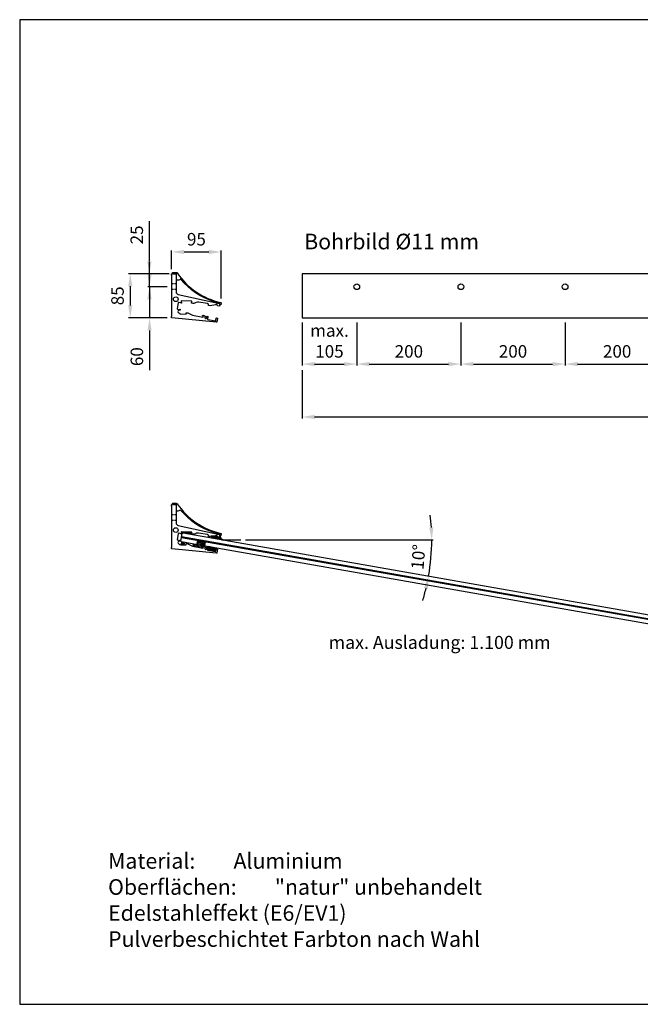
# Model space of a CAD drawing. Units: millimetres. Extents: x 21389 to 24071, y 9827 to 11717.
import ezdxf

# ---------------------------------------------------------------- set-up
doc = ezdxf.new("R2010")
doc.units = ezdxf.units.MM
doc.linetypes.add('AUSGEZOGEN', pattern=[2, 1, 1])
doc.linetypes.add('STRICHLINIEX2', pattern=[1.5, 1, -0.5])
for name, color, linetype in [('-ALU-BLENDE', 113, 'Continuous'), ('-DICHTUNG', 3, 'Continuous'), ('-GLAS', 1, 'Continuous'), ('-NORMTEIL_VERDECKT', 9, 'STRICHLINIEX2'), ('-PROFILAUSSENKANTET', 4, 'Continuous'), ('-TEXT', 7, 'AUSGEZOGEN'), ('-TEXT2', 3, 'Continuous'), ('-TEXT3', 2, 'Continuous')]:
    doc.layers.add(name, color=color, linetype=linetype)
doc.styles.get("Standard").update_dxf_attribs({"font": 'ARIAL.TTF'})
doc.dimstyles.new('Handläufe', dxfattribs={"dimscale": 3, "dimtxt": 8, "dimasz": 8, "dimexe": 1, "dimexo": 3, "dimgap": 3, "dimtad": 1, "dimdec": 0, "dimzin": 9, "dimdsep": 46, "dimtxsty": 'Standard', "dimcen": 0.09, "dimclrd": 2, "dimclre": 2, "dimclrt": 2, "dimadec": 0, "dimazin": 0, "dimtm": 0.5, "dimtfac": 0.75, "dimtdec": 0, "dimtmove": 0, "dimatfit": 3, "dimfxl": 1, "dimtzin": 0, "dimarcsym": 0})
doc.dimstyles.new('Kopie von Handläufe', dxfattribs={"dimscale": 3, "dimtxt": 8, "dimasz": 8, "dimexe": 1, "dimexo": 3, "dimgap": 3, "dimtad": 1, "dimdec": 1, "dimzin": 9, "dimdsep": 46, "dimtxsty": 'Standard', "dimcen": 0.09, "dimclrd": 2, "dimclre": 2, "dimclrt": 2, "dimadec": 0, "dimazin": 0, "dimtm": 0.5, "dimtfac": 0.75, "dimtdec": 1, "dimtmove": 0, "dimatfit": 3, "dimfxl": 1, "dimtzin": 0, "dimarcsym": 0})

# ---------------------------------------------------------------- blocks, each defined once
blk = doc.blocks.new('*D14')
at = {"layer": '-TEXT3', "color": 2, "lineweight": -2}
for p, q in [((21931.16753218227, 11135.26444414208), (21931.16753218227, 11052.75461057366)), ((22036.16753218227, 11135.26444414208), (22036.16753218227, 11052.75461057366)), ((21955.16753218227, 11055.75461057366), (22012.16753218227, 11055.75461057366))]:
    blk.add_line(p, q, dxfattribs=at)
at = {"layer": '-TEXT3', "color": 2}
for points in [[(21955.16753218227, 11059.75461057366), (21955.16753218227, 11051.75461057366), (21931.16753218227, 11055.75461057366)], [(22012.16753218227, 11059.75461057366), (22012.16753218227, 11051.75461057366), (22036.16753218227, 11055.75461057366)]]:
    blk.add_solid(points, dxfattribs=at)
at = {"layer": 'Defpoints', "color": 0}
for p in [(21931.16753218227, 11144.26444414208), (22036.16753218227, 11144.26444414208), (22036.16753218227, 11055.75461057366)]:
    blk.add_point(p, dxfattribs=at)
at = {"layer": '-TEXT3', "color": 2, "insert": (21983.66753218227, 11097.00836227898), "char_height": 24, "attachment_point": 5}
blk.add_mtext('max.\\P105', dxfattribs=at)
blk = doc.blocks.new('*D2')
at = {"layer": '-TEXT3', "color": 2, "lineweight": -2}
for p, q in [((22036.16753218227, 11135.26444414208), (22036.16753218227, 11052.75461057366)), ((22236.16753218227, 11135.26444414208), (22236.16753218227, 11052.75461057366)), ((22060.16753218227, 11055.75461057366), (22212.16753218227, 11055.75461057366))]:
    blk.add_line(p, q, dxfattribs=at)
at = {"layer": '-TEXT3', "color": 2}
for points in [[(22060.16753218227, 11059.75461057366), (22060.16753218227, 11051.75461057366), (22036.16753218227, 11055.75461057366)], [(22212.16753218227, 11059.75461057366), (22212.16753218227, 11051.75461057366), (22236.16753218227, 11055.75461057366)]]:
    blk.add_solid(points, dxfattribs=at)
at = {"layer": 'Defpoints', "color": 0}
for p in [(22036.16753218227, 11144.26444414208), (22236.16753218227, 11144.26444414208), (22236.16753218227, 11055.75461057366)]:
    blk.add_point(p, dxfattribs=at)
at = {"layer": '-TEXT3', "color": 2, "insert": (22136.16753218227, 11077.00836227898), "char_height": 24, "attachment_point": 5}
blk.add_mtext('200', dxfattribs=at)
blk = doc.blocks.new('*D3')
at = {"layer": '-TEXT3', "color": 2, "lineweight": -2}
for p, q in [((22236.16753218227, 11135.26444414208), (22236.16753218227, 11052.75461057366)), ((22436.16753218227, 11135.26444414208), (22436.16753218227, 11052.75461057366)), ((22260.16753218227, 11055.75461057366), (22412.16753218227, 11055.75461057366))]:
    blk.add_line(p, q, dxfattribs=at)
at = {"layer": '-TEXT3', "color": 2}
for points in [[(22260.16753218227, 11059.75461057366), (22260.16753218227, 11051.75461057366), (22236.16753218227, 11055.75461057366)], [(22412.16753218227, 11059.75461057366), (22412.16753218227, 11051.75461057366), (22436.16753218227, 11055.75461057366)]]:
    blk.add_solid(points, dxfattribs=at)
at = {"layer": 'Defpoints', "color": 0}
for p in [(22236.16753218227, 11144.26444414208), (22436.16753218227, 11144.26444414208), (22436.16753218227, 11055.75461057366)]:
    blk.add_point(p, dxfattribs=at)
at = {"layer": '-TEXT3', "color": 2, "insert": (22336.16753218227, 11077.00836227898), "char_height": 24, "attachment_point": 5}
blk.add_mtext('200', dxfattribs=at)
blk = doc.blocks.new('*D4')
at = {"layer": '-TEXT3', "color": 2, "lineweight": -2}
for p, q in [((22436.16753218227, 11135.26444414208), (22436.16753218227, 11052.75461057366)), ((22636.16753218227, 11135.26444414208), (22636.16753218227, 11052.75461057366)), ((22460.16753218227, 11055.75461057366), (22612.16753218227, 11055.75461057366))]:
    blk.add_line(p, q, dxfattribs=at)
at = {"layer": '-TEXT3', "color": 2}
for points in [[(22460.16753218227, 11059.75461057366), (22460.16753218227, 11051.75461057366), (22436.16753218227, 11055.75461057366)], [(22612.16753218227, 11059.75461057366), (22612.16753218227, 11051.75461057366), (22636.16753218227, 11055.75461057366)]]:
    blk.add_solid(points, dxfattribs=at)
at = {"layer": 'Defpoints', "color": 0}
for p in [(22436.16753218227, 11144.26444414208), (22636.16753218227, 11144.26444414208), (22636.16753218227, 11055.75461057366)]:
    blk.add_point(p, dxfattribs=at)
at = {"layer": '-TEXT3', "color": 2, "insert": (22536.16753218227, 11077.00836227898), "char_height": 24, "attachment_point": 5}
blk.add_mtext('200', dxfattribs=at)
blk = doc.blocks.new('*D16')
at = {"layer": '-TEXT3', "color": 2, "lineweight": -2}
blk.add_line((21822.43514023181, 10718.07364139499), (22183.08766068366, 10718.07364139499), dxfattribs=at)
for start, end in [(3.434672071464675, 6.86934414292903), (350.0516817421279, 3.197e-13), (343.1823375991992, 346.6170096706636)]:
    blk.add_arc((21779.66963029003, 10718.07364139499), 400.4180303936334, start, end, dxfattribs=at)
at = {"layer": '-TEXT3', "color": 2}
for points in [[(22183.36661570571, 10742.18273623415), (22175.37020899993, 10741.94298679054), (22180.08766068366, 10718.07364139499)], [(22165.29678631474, 10626.20204525532), (22173.13153987189, 10624.58444311058), (22174.06696952755, 10648.89750485441)]]:
    blk.add_solid(points, dxfattribs=at)
at = {"layer": 'Defpoints', "color": 0}
for p in [(21702.6047920868, 10731.59058798579), (21779.66963029, 10718.07364139499), (21813.43514023181, 10718.07364139499), (22177.40805920956, 10671.82711476934), (22783.11028460479, 10542.07309370506)]:
    blk.add_point(p, dxfattribs=at)
at = {"layer": '-TEXT3', "color": 2, "insert": (22157.4059401837, 10685.19765591717), "char_height": 24, "attachment_point": 5, "rotation": 85.02584087106395}
blk.add_mtext('10°', dxfattribs=at)
blk = doc.blocks.new('*D11')
at = {"layer": '-TEXT3', "color": 2, "lineweight": -2}
for p, q in [((21675.63680639563, 11229.26443572284), (21598.02877700215, 11229.26443572284)), ((21601.02877700215, 11205.26443572284), (21601.02877700215, 11168.22127416833)), ((21672.03938797081, 11144.22127416833), (21598.02877700215, 11144.22127416833))]:
    blk.add_line(p, q, dxfattribs=at)
at = {"layer": '-TEXT3', "color": 2}
for points in [[(21597.02877700215, 11205.26443572284), (21605.02877700215, 11205.26443572284), (21601.02877700215, 11229.26443572284)], [(21597.02877700215, 11168.22127416833), (21605.02877700215, 11168.22127416833), (21601.02877700215, 11144.22127416833)]]:
    blk.add_solid(points, dxfattribs=at)
at = {"layer": 'Defpoints', "color": 0}
for p in [(21684.63680639563, 11229.26443572284), (21601.02877700215, 11144.22127416833), (21681.03938797081, 11144.22127416833)]:
    blk.add_point(p, dxfattribs=at)
at = {"layer": '-TEXT3', "color": 2, "insert": (21579.77502529683, 11186.74285494559), "char_height": 24, "attachment_point": 5, "rotation": 90}
blk.add_mtext('85', dxfattribs=at)
blk = doc.blocks.new('*D12')
at = {"layer": '-TEXT3', "color": 2, "lineweight": -2}
for p, q in [((21637.99349700571, 11253.26443572284), (21637.99349700571, 11330.23305782379)), ((21666.63680639563, 11229.26443572284), (21634.99349700571, 11229.26443572284)), ((21637.99349700571, 11204.26443357287), (21637.99349700571, 11229.26443572284)), ((21672.18682197512, 11204.26443357287), (21634.99349700571, 11204.26443357287)), ((21637.99349700571, 11180.26443357287), (21637.99349700571, 11156.26443357288))]:
    blk.add_line(p, q, dxfattribs=at)
at = {"layer": '-TEXT3', "color": 2}
for points in [[(21633.99349700571, 11253.26443572284), (21641.99349700571, 11253.26443572284), (21637.99349700571, 11229.26443572284)], [(21633.99349700571, 11180.26443357287), (21641.99349700571, 11180.26443357287), (21637.99349700571, 11204.26443357287)]]:
    blk.add_solid(points, dxfattribs=at)
at = {"layer": 'Defpoints', "color": 0}
for p in [(21637.99349700571, 11229.26443572284), (21675.63680639563, 11229.26443572284), (21681.18682197512, 11204.26443357287)]:
    blk.add_point(p, dxfattribs=at)
at = {"layer": '-TEXT3', "color": 2, "insert": (21616.73974530039, 11303.74874677332), "char_height": 24, "attachment_point": 5, "rotation": 90}
blk.add_mtext('25', dxfattribs=at)
blk = doc.blocks.new('*D13')
at = {"layer": '-TEXT3', "color": 2, "lineweight": -2}
for p, q in [((21638.2034918644, 11228.26443357287), (21638.2034918644, 11252.26443357287)), ((21672.18682197512, 11204.26443357287), (21635.20349186441, 11204.26443357287)), ((21638.2034918644, 11204.26443357287), (21638.2034918644, 11144.22127416833)), ((21663.2493828295, 11144.22127416833), (21635.20349186441, 11144.22127416833)), ((21638.2034918644, 11120.22127416833), (21638.2034918644, 11043.79289763353))]:
    blk.add_line(p, q, dxfattribs=at)
at = {"layer": '-TEXT3', "color": 2}
for points in [[(21634.2034918644, 11228.26443357287), (21642.20349186441, 11228.26443357287), (21638.2034918644, 11204.26443357287)], [(21634.2034918644, 11120.22127416833), (21642.20349186441, 11120.22127416833), (21638.2034918644, 11144.22127416833)]]:
    blk.add_solid(points, dxfattribs=at)
at = {"layer": 'Defpoints', "color": 0}
for p in [(21681.18682197512, 11204.26443357287), (21638.2034918644, 11144.22127416833), (21672.2493828295, 11144.22127416833)]:
    blk.add_point(p, dxfattribs=at)
at = {"layer": '-TEXT3', "color": 2, "insert": (21616.94974015908, 11070.00708590093), "char_height": 24, "attachment_point": 5, "rotation": 90}
blk.add_mtext('60', dxfattribs=at)
blk = doc.blocks.new('*D17')
at = {"layer": '-TEXT3', "color": 2, "lineweight": -2}
for p, q in [((21680.58680670722, 11237.76443319896), (21680.58680670722, 11273.97378670646)), ((21704.58680670722, 11270.97378670646), (21751.81001450562, 11270.97378670646)), ((21775.81001450562, 11181.78528393338), (21775.81001450562, 11273.97378670646))]:
    blk.add_line(p, q, dxfattribs=at)
at = {"layer": '-TEXT3', "color": 2}
for points in [[(21704.58680670722, 11274.97378670646), (21704.58680670722, 11266.97378670646), (21680.58680670722, 11270.97378670646)], [(21751.81001450562, 11274.97378670646), (21751.81001450562, 11266.97378670646), (21775.81001450562, 11270.97378670646)]]:
    blk.add_solid(points, dxfattribs=at)
at = {"layer": 'Defpoints', "color": 0}
for p in [(21775.81001450562, 11270.97378670646), (21680.58680670722, 11228.76443319896), (21775.81001450562, 11172.78528393338)]:
    blk.add_point(p, dxfattribs=at)
at = {"layer": '-TEXT3', "color": 2, "insert": (21728.19841060642, 11292.22753841178), "char_height": 24, "attachment_point": 5}
blk.add_mtext('95', dxfattribs=at)
blk = doc.blocks.new('*D18')
at = {"layer": '-TEXT3', "color": 2, "lineweight": -2}
for p, q in [((21931.16753218227, 11043.75461057366), (21931.16753218227, 10951.24539527328)), ((23941.16753218227, 11043.75461057366), (23941.16753218227, 10951.24539527328)), ((21955.16753218227, 10954.24539527328), (23917.16753218227, 10954.24539527328))]:
    blk.add_line(p, q, dxfattribs=at)
at = {"layer": '-TEXT3', "color": 2}
for points in [[(21955.16753218227, 10958.24539527328), (21955.16753218227, 10950.24539527328), (21931.16753218227, 10954.24539527328)], [(23917.16753218227, 10958.24539527328), (23917.16753218227, 10950.24539527328), (23941.16753218227, 10954.24539527328)]]:
    blk.add_solid(points, dxfattribs=at)
at = {"layer": 'Defpoints', "color": 0}
for p in [(21931.16753218227, 11052.75461057366), (23941.16753218227, 11052.75461057366), (23941.16753218227, 10954.24539527328)]:
    blk.add_point(p, dxfattribs=at)
at = {"layer": '-TEXT3', "color": 2, "insert": (22936.16753218227, 10975.4991469786), "char_height": 24, "attachment_point": 5}
blk.add_mtext('max. 6.000 mm', dxfattribs=at)

msp = doc.modelspace()

# ---------------------------------------------------------------- hatches: boundary and pattern name
at = {"layer": '-DICHTUNG'}
h = msp.add_hatch(dxfattribs=at)
h.set_pattern_fill('_U', color=256, scale=0.5, angle=40.90415868758864, style=0, double=1, pattern_type=0)
h.set_pattern_definition([(139.0958413124113, (24031.86268538419, 9311.315731943008), (0.3273978369734928, 0.3779029721305171), []), (49.09584131241141, (24031.86268538419, 9311.315731943008), (0.3779029721305171, -0.3273978369734928), [])])
h.paths.add_polyline_path([(21719.19989289517, 10731.18825917576), (21699.20825376617, 10731.76650214864), (21699.26607806345, 10733.76566606154), (21719.25771719246, 10733.18742308866)])
h = msp.add_hatch(dxfattribs=at)
h.set_pattern_fill('_U', color=256, scale=2.5, angle=45, style=0, pattern_type=0)
h.set_pattern_definition([(135, (23926.44640543017, 9156.152489138107), (1.767766952966368, 1.767766952966368), [])])
edge = h.paths.add_edge_path()
edge.add_line((21730.33074881818, 10709.29086015677), (21731.62640982333, 10716.67809661972))
edge.add_line((21731.62640982333, 10716.67809661972), (21743.11619111789, 10714.60503901148))
edge.add_line((21743.11619111789, 10714.60503901148), (21741.70080654821, 10706.53519631289))
edge.add_line((21741.70080654821, 10706.53519631289), (21741.19006957354, 10706.62477541128))
edge.add_arc((21741.06980607743, 10705.37678784192), 1.253768831081192, 444.4956348879006, 615.6083095503143)
edge.add_line((21740.75818257182, 10704.16236325696), (21741.26891954649, 10704.07278415856))
edge.add_line((21741.26891954649, 10704.07278415857), (21741.00978734546, 10702.59533686597))
edge.add_line((21741.00978734546, 10702.59533686597), (21721.63044462108, 10705.99431546906))
edge.add_line((21721.63044462109, 10705.99431546905), (21722.23508642349, 10709.4416924851))
edge.add_line((21722.23508642349, 10709.4416924851), (21728.88359924016, 10708.27559758046))
edge.add_arc((21729.09954274102, 10709.50680365763), 1.250000000002029, 260.0519722191939, 350.0519722191956)
h = msp.add_hatch(dxfattribs=at)
h.set_pattern_fill('_U', color=256, scale=1.149999999999999, angle=45, style=0, double=1, pattern_type=0)
h.set_pattern_definition([(135, (23915.99318405627, 9150.528753732471), (0.8131727983645294, 0.8131727983645296), []), (45, (23915.99318405627, 9150.528753732471), (0.8131727983645296, -0.8131727983645294), [])])
edge = h.paths.add_edge_path()
edge.add_arc((21756.76720095953, 10723.84092179157), 0.2999999999999864, 167.2821221595259, 257.9685408961114, ccw=False)
edge.add_line((21756.47456119, 10723.90696696765), (21756.78217868721, 10725.2699902622))
edge.add_arc((21757.07481845674, 10725.20394508611), 0.2999999999997049, 447.7711220869976, 527.2821221595068, ccw=False)
edge.add_line((21757.08648589095, 10725.50371811856), (21763.5347744624, 10725.2527449672))
edge.add_arc((21763.5231070282, 10724.95297193476), 0.2999999999989322, 383.07983184369584, 447.7711220871644, ccw=False)
edge.add_line((21763.79909489119, 10725.0705759291), (21763.80320384986, 10725.06093320624))
edge.add_arc((21764.08013332271, 10725.13663320499), 0.2870895726764748, 195.2885784955645, 275.3886401340459)
edge.add_line((21764.10709416984, 10724.85081239493), (21764.23153409968, 10724.92500963502))
edge.add_line((21764.23153409968, 10724.92500963502), (21764.30518298756, 10725.12467884164))
edge.add_arc((21764.57527172146, 10724.99409524455), 0.3000000000028346, 472.8675184871497, 514.1969734222357, ccw=False)
edge.add_line((21764.45869122374, 10725.27051700121), (21767.63734123895, 10726.34743017475))
edge.add_line((21767.63734123895, 10726.34743017475), (21767.6249245214, 10726.34702226501))
edge.add_arc((21767.74067204214, 10726.07025067788), 0.3000000000004885, 388.6500485264325, 472.6949711140237, ccw=False)
edge.add_arc((21767.73823848472, 10726.07479732109), 0.299999999999324, 292.1375233292902, 387.6651308900447, ccw=False)
edge.add_line((21767.8512877761, 10725.79691270885), (21765.10840676371, 10724.68105115656))
edge.add_arc((21765.22225832603, 10724.40349427634), 0.3000000000010274, 472.3030374586053, 538.7805106508652)
edge.add_line((21764.92232627543, 10724.40987902555), (21764.92832706947, 10724.27107993801))
edge.add_arc((21765.22804708937, 10724.28403793465), 0.2999999999996793, 182.4755652318709, 264.841665641644)
edge.add_line((21765.2010745854, 10723.98525292159), (21768.79016640954, 10723.66125141811))
edge.add_arc((21768.83041204684, 10723.95853964303), 0.300000000000163, 262.2904057837289, 323.6032240680243)
edge.add_line((21769.07189020328, 10723.78052756489), (21769.20243799229, 10723.95761914062))
edge.add_arc((21769.44391614873, 10723.77960706248), 0.2999999999992742, 439.6377434072431, 503.60322406814737, ccw=False)
edge.add_line((21769.49787750322, 10724.07471411461), (21772.9158313509, 10723.44972932392))
edge.add_arc((21772.96979270539, 10723.74483637606), 0.3000000000003013, 259.6377434074609, 351.8687491069262)
edge.add_line((21773.26677670296, 10723.7024040159), (21772.93452014792, 10724.82370333359))
edge.add_line((21772.93452014792, 10724.82370333359), (21773.21035102771, 10726.39635846848))
edge.add_line((21773.21035102771, 10726.39635846848), (21774.79728769231, 10722.62646120316))
edge.add_line((21774.79728769231, 10722.62646120316), (21775.9962895572, 10721.06070916357))
edge.add_line((21775.9962895572, 10721.06070916356), (21777.20016528567, 10719.97428905636))
edge.add_line((21777.20016528568, 10719.97428905636), (21779.17504255511, 10718.66798263033))
edge.add_line((21779.17504255511, 10718.66798263033), (21776.0989450206, 10719.20752111573))
edge.add_line((21776.0989450206, 10719.20752111573), (21774.6073928527, 10719.99699975808))
edge.add_arc((21774.2239314403, 10719.36997817645), 0.7349821213038245, 418.5517058147127, 498.0955011799236)
edge.add_line((21773.6769143036, 10719.86086611762), (21764.14091434457, 10721.55803645331))
edge.add_line((21764.14091434458, 10721.55803645331), (21756.70466634173, 10723.54751180268))
h = msp.add_hatch(dxfattribs=at)
h.set_pattern_fill('ANSI37', color=256, scale=0.5, style=0)
h.set_pattern_definition([(135, (26340.31237287612, 12688.4388374432), (1.122532015133643, 1.122532015133643), []), (45, (26340.31237287612, 12688.4388374432), (1.122532015133643, -1.122532015133643), [])])
h.paths.add_polyline_path([(21751.20855603933, 10705.27817795759), (21765.98301582763, 10702.68678104402), (21764.77381387598, 10695.79269796587), (21749.99935408767, 10698.38409487944)])
at = {"layer": '-TEXT3'}
h = msp.add_hatch(dxfattribs=at)
h.set_pattern_fill('_U', color=256, scale=0.8, angle=45, style=0, double=1, pattern_type=0)
h.set_pattern_definition([(135, (25594.59839994, 12752.73067265726), (0.5656854249492379, 0.5656854249492383), []), (45, (25594.59839994, 12752.73067265726), (0.5656854249492383, -0.5656854249492379), [])])
edge = h.paths.add_edge_path()
edge.add_arc((21702.14862337264, 10711.33464354333), 2.49999999999985, 48.751549834739876, 348.54084409738, ccw=False)
edge.add_arc((21702.14862337264, 10711.33464354333), 2.499999999999769, 348.54084409738, 408.7515498347399, ccw=False)

# ---------------------------------------------------------------- linework, layer by layer
at = {"layer": '-ALU-BLENDE', "flags": 128}
for points in [[(21696.89104790682, 11218.30944530067, -0.1709022841083175), (21691.18684275272, 11216.76449043714), (21690.18684275271, 11216.76449043714, -0.4142135623730951), (21689.68684275272, 11217.26449043714), (21689.68684275272, 11229.26449043714, 0.4142135623730951), (21689.18684275272, 11229.76449043714), (21682.68684275274, 11229.76449043714, -0.4142135623730951), (21682.18684275273, 11230.26449043714), (21682.18684275273, 11231.26449043714, -0.4142135623730951), (21682.68684275274, 11231.76449043714), (21689.4199091382, 11231.76449043714, -0.2499627037349346), (21691.49583813052, 11230.65751549753, 0.1940349602166097), (21775.03675673028, 11173.93629929228, -0.4029445165888563), (21775.81001450562, 11172.78528393338), (21775.30284753399, 11169.90899710764, -0.4142135623730951), (21774.72361956865, 11169.50341731997), (21773.73881181563, 11169.67706549763, -0.4142135623730951), (21773.33323202796, 11170.25629346297), (21773.5904045304, 11171.71479120052, 0.4021355037729823), (21773.20513611961, 11172.29000242266), (21761.95241427003, 11174.75846547942), (21761.9789002921, 11174.87920451113, 0.386575265381808), (21761.64362403354, 11175.46232008151, -0.1433963379266659), (21697.92423016873, 11218.68868863044, 0.5139963792435046), (21697.11298331974, 11218.63291657825, -0.0243787461806069), (21696.89104790699, 11218.30944530089)], [(21696.89104790682, 10775.12719383408, -0.1709022841083175), (21691.18684275272, 10773.58223897055), (21690.18684275271, 10773.58223897055, -0.4142135623730951), (21689.68684275272, 10774.08223897055), (21689.68684275272, 10786.08223897055, 0.4142135623730951), (21689.18684275272, 10786.58223897055), (21682.68684275274, 10786.58223897055, -0.4142135623730951), (21682.18684275273, 10787.08223897055), (21682.18684275273, 10788.08223897055, -0.4142135623730951), (21682.68684275274, 10788.58223897055), (21689.4199091382, 10788.58223897055, -0.2499627037349346), (21691.49583813052, 10787.47526403094, 0.1940349602166097), (21775.03675673028, 10730.75404782569, -0.4029445165888563), (21775.81001450562, 10729.60303246679), (21775.30284753399, 10726.72674564105, -0.4142135623730951), (21774.72361956865, 10726.32116585338), (21773.73881181563, 10726.49481403104, -0.4142135623730951), (21773.33323202796, 10727.07404199638), (21773.5904045304, 10728.53253973393, 0.4021355037729823), (21773.20513611961, 10729.10775095607), (21761.95241427003, 10731.57621401283), (21761.9789002921, 10731.69695304454, 0.386575265381808), (21761.64362403354, 10732.28006861492, -0.1433963379266659), (21697.92423016873, 10775.50643716385, 0.5139963792435046), (21697.11298331974, 10775.45066511166, -0.0243787461806069), (21696.89104790699, 10775.1271938343)]]:
    msp.add_lwpolyline(points, format="xyb", dxfattribs=at)
at = {"layer": '-DICHTUNG'}
for points in [[(21719.25771719246, 10733.18742308866), (21699.26607806345, 10733.76566606154), (21699.20825376617, 10731.76650214864), (21719.19989289517, 10731.18825917576)], [(21765.98301582763, 10702.68678104402), (21751.20855603933, 10705.27817795759), (21749.99935408767, 10698.38409487944), (21764.77381387598, 10695.79269796587)]]:
    msp.add_lwpolyline(points, close=True, dxfattribs=at)
msp.add_lwpolyline([(21730.33074881818, 10709.29086015677, -0.4142135623730961), (21728.88359924016, 10708.27559758046), (21722.23508642349, 10709.4416924851), (21721.63044462109, 10705.99431546905), (21741.00978734546, 10702.59533686597), (21741.26891954649, 10704.07278415857), (21740.75818257182, 10704.16236325696, -0.925302644069962), (21741.19006957353, 10706.62477541128), (21741.70080654821, 10706.53519631289), (21743.11619111789, 10714.60503901148), (21731.62640982333, 10716.67809661972)], format="xyb", close=True, dxfattribs=at)
msp.add_lwpolyline([(21767.63734123895, 10726.34743017475), (21764.45869122374, 10725.27051700121, 0.1823143686520732), (21764.30518298757, 10725.12467884164), (21764.23153409968, 10724.92500963502), (21764.10709416984, 10724.85081239493, -0.3644647526043709), (21763.80320384986, 10725.06093320624), (21763.79909489119, 10725.0705759291, 0.2900125550536925), (21763.5347744624, 10725.2527449672), (21757.08648589095, 10725.50371811856, 0.3615557851419506), (21756.78217868721, 10725.2699902622), (21756.47456119, 10723.90696696765, 0.417726870443253), (21756.70466634173, 10723.54751180268), (21764.14091434458, 10721.55803645331), (21773.6769143036, 10719.86086611762, -0.3617175959129591), (21774.6073928527, 10719.99699975809), (21777.49287461213, 10718.46971410828, 0.0861621229281164), (21777.76592799902, 10718.32731713716), (21779.33675721413, 10717.87318318459, 0.8085034147033955), (21779.55077550293, 10718.41944953321), (21777.20016528568, 10719.97428905636), (21775.9962895572, 10721.06070916356), (21774.79728769231, 10722.62646120316), (21773.13295832275, 10726.58021114092), (21772.68890672572, 10727.33621654756), (21772.65508175572, 10727.37772865124, 0.7688696350321195), (21772.41977153298, 10727.20569414431), (21772.42499607554, 10726.54324501316), (21773.26677670296, 10723.7024040159, -0.4256648900431276), (21772.9158313509, 10723.44972932392), (21769.49787750322, 10724.07471411461, 0.2865823894296046), (21769.20243799229, 10723.95761914062), (21769.07189020328, 10723.78052756489, -0.2740982179631676), (21768.79016640954, 10723.66125141811), (21765.2010745854, 10723.98525292159, -0.3757064856542649), (21764.92832706947, 10724.27107993801), (21764.92232627543, 10724.40987902555, -0.2984810673772096), (21765.1084067637, 10724.68105115655), (21767.33973955984, 10725.58880416018), (21767.8512877761, 10725.79691270885, 0.4453336016127963), (21768.00273438241, 10726.21636680969), (21768.00516793984, 10726.21182016648, 0.3865567377326852), (21767.62492452141, 10726.34702226501), (21767.62492452141, 10726.34702226501)], format="xyb", dxfattribs=at)
at = {"layer": '-GLAS'}
for p, q in [((22782.94305734246, 10532.43709686806), (21699.4826728668, 10722.4728705315)), ((22783.2056522297, 10533.93424212661), (21699.74526775404, 10723.97001579005)), ((21730.0165564293, 10717.1173169101), (21728.63447807539, 10709.23760502301)), ((21744.79101621761, 10714.52591999652), (21730.0165564293, 10717.1173169101)), ((21744.79101621761, 10714.52591999652), (21743.4089378637, 10706.64620810943))]:
    msp.add_line(p, q, dxfattribs=at)
at = {"layer": '-GLAS', "flags": 128}
msp.add_lwpolyline([(21730.22309685392, 10708.95896594865), (21699.57804049172, 10714.33401895305), (21698.35973420425, 10716.07060462324), (21700.8682064166, 10730.37228169831), (21702.6047920868, 10731.59058798579), (22783.11028460479, 10542.07309370506), (22784.32859089226, 10540.33650803487), (22781.82011867991, 10526.0348309598), (22780.08353300972, 10524.81652467232), (21741.77067533329, 10706.93355455226)], dxfattribs=at)
at = {"layer": '-NORMTEIL_VERDECKT', "ltscale": 2}
for p, q in [((21689.18681917082, 11209.76443842745), (21681.18681917082, 11209.76443431402)), ((21689.18683589711, 11198.76443842745), (21681.18682477944, 11198.76443427142)), ((21689.18681917082, 10766.58218696086), (21681.18681917082, 10766.58218284744)), ((21689.18683589711, 10755.58218696087), (21681.18682477944, 10755.58218280483))]:
    msp.add_line(p, q, dxfattribs=at)
at = {"layer": '-PROFILAUSSENKANTET'}
for points in [[(21708.95876007877, 11154.38377452635), (21711.58734654351, 11154.00029006911), (21720.45436605822, 11149.38538919079), (21740.71383681587, 11145.83193744066, 0.414213562372804), (21741.0611539499, 11146.07559869816), (21741.30267574553, 11147.45259889397, 0.4142135623734601), (21741.05901448803, 11147.79991602801), (21740.61578069438, 11147.87765793541, -0.9764255992314295), (21740.83954264623, 11149.36044264749), (21742.3688132857, 11149.16684953814), (21744.91282812045, 11147.58418535536, -0.1489374338798756), (21745.1046674064, 11147.36482747592), (21745.26817154357, 11147.00150394462, -0.3715376918960598), (21745.15667466204, 11146.62593920608, 0.0535941727044937), (21744.86757901624, 11146.39319513766), (21744.6811570406, 11146.57979752441, 0.3155646716336882), (21744.28247989302, 11144.31878706545), (21744.52148102294, 11144.43037588047, 0.0907582260659314), (21744.88361920779, 11143.9207870683), (21744.69963405559, 11143.73178159876, 0.3079159382977832), (21746.91545149988, 11143.341073199), (21746.80720568781, 11143.58160687214, 0.0907582260660933), (21747.32179390639, 11143.9366051647), (21747.50821588203, 11143.75000277795, 0.3155646716336836), (21747.90689302961, 11146.0110132369), (21747.66789189968, 11145.89942442188, 0.0535941727045489), (21747.47583401427, 11146.21700883972, -0.3715376918969946), (21747.49951192314, 11146.60805843256), (21748.13060270619, 11147.25636949652, -0.2480281801594306), (21748.57526224141, 11147.40008838804), (21749.9645689701, 11147.15640806265, -0.4142135623732158), (21750.37067106592, 11146.57754617258), (21749.59325199185, 11142.14520823609, 0.414213562373122), (21749.99935408767, 11141.56634634603), (21764.77381387598, 11138.97494943246, 0.4142135623730951), (21765.35267576604, 11139.38105152828), (21766.13009484011, 11143.81338946478, -0.4142135623731064), (21766.70895673018, 11144.2194915606), (21768.18833460786, 11143.96001301985, -0.4144775990333178), (21768.59435864135, 11143.38070724493), (21767.45245238016, 11136.90461142653, -0.3911309802823845), (21766.37270229529, 11136.08277620602), (21681.03938797081, 11144.22127416832, -0.3866299052313232), (21680.58685908263, 11144.71901524897), (21680.58685768333, 11146.96443319898, -0.4142135623730397), (21680.88685749638, 11147.26443338593, 0.4142135623730951), (21681.18685730943, 11147.56443357289), (21681.18682446785, 11200.26443357287), (21681.18681948241, 11208.26443357287), (21681.18680845212, 11225.96443357287, 0.414213562376203), (21680.88680826516, 11226.26443338592, -0.4142135623760921), (21680.58680807821, 11226.56443319896), (21680.58680670722, 11228.76443319896, -0.4142135623730951), (21681.08680639563, 11229.26443351055), (21688.18680639563, 11229.26443793513, -0.4142135623730792), (21689.18680701881, 11228.26443855831), (21689.18681948241, 11208.26443855831), (21689.18682446784, 11200.2644385583), (21689.18682822773, 11194.23084065851, 0.3522892025861676), (21693.11545014418, 11189.34700467937), (21772.64966756769, 11171.8999642644, -0.4021355037721431), (21773.42020510618, 11170.74954230029), (21772.80531377797, 11167.26230758168, -0.4139495749997801), (21772.22652995024, 11166.85664937072), (21769.16339246678, 11167.39391470117, -0.2697998740426504), (21768.77890818393, 11167.7182095245), (21768.12353179935, 11169.55303000815, 0.2697998740425981), (21767.73904751651, 11169.87732483147), (21766.25971802306, 11170.13679488577, 0.1989123673804166), (21765.88618058012, 11170.05363006066), (21764.89800152223, 11169.36037041902), (21754.45579556912, 11167.70954188981), (21751.50090361146, 11168.22782127252, -0.3940451094672978), (21751.08999982926, 11168.77235076577), (21751.18421301438, 11169.67250310867, 0.3981929785392489), (21749.51231221779, 11171.85537349909), (21732.09661113684, 11174.65321924928, 0.1537681647143021), (21727.9352141477, 11174.04191101433), (21726.23369004043, 11173.21787562311, -0.1558702378122141), (21720.20781645122, 11172.35793565199), (21719.22181200736, 11172.52465468707, -0.8987607042387026), (21719.31268447321, 11174.01337936847, 0.3925611330385743), (21719.59889233596, 11174.30439426328), (21719.64961709186, 11176.05810518148, 0.4142135623731227), (21719.35841614951, 11176.36665341301), (21699.16686062922, 11176.95067881555, 0.4142135623729794), (21698.85831239769, 11176.65947787321), (21698.80732831313, 11174.89680116485, 0.3707674383225738), (21699.05364356107, 11174.5929472411, -0.4124958551152594), (21699.65846894061, 11173.72543090305), (21699.5488727117, 11173.10056358025, -0.8258061688261602), (21698.55165555815, 11173.08399625164, 0.3066871609154258), (21698.30987695698, 11173.31787253115), (21694.12384413695, 11174.05206584618, 0.4142135623730844), (21692.96612498069, 11173.23985506368), (21691.06582892505, 11162.40524040044, 0.4142135623730987), (21691.87803970755, 11161.24752124417), (21696.06407252758, 11160.51332792914, 0.3066871609073539), (21696.37101113232, 11160.65096404003, -0.8258061688131862), (21697.3030682823, 11160.29601897826), (21697.21669118887, 11159.80353649357, -0.4142135623735301), (21696.0589720326, 11158.99132571106), (21695.66498604486, 11159.06042738581, 0.6598384662659388), (21693.05338576481, 11155.05596179298, 0.2436502475036242), (21698.45073701327, 11152.10526344716), (21708.30677789715, 11151.82018495289, 0.4227084998212323), (21708.61545154174, 11152.12005953982), (21708.61545154174, 11154.08691703425, -0.4573097652493596)], [(21708.95876007877, 10711.20152305977), (21711.58734654351, 10710.81803860252), (21720.45436605823, 10706.2031377242), (21740.71383681587, 10702.64968597407, 0.414213562372804), (21741.0611539499, 10702.89334723157), (21741.30267574553, 10704.27034742738, 0.4142135623734601), (21741.05901448803, 10704.61766456141), (21740.61578069439, 10704.69540646882, -0.9764255992314295), (21740.83954264623, 10706.1781911809), (21742.3688132857, 10705.98459807155), (21744.91282812045, 10704.40193388877, -0.1489374338798756), (21745.1046674064, 10704.18257600933), (21745.26817154357, 10703.81925247803, -0.3715376918960598), (21745.15667466204, 10703.44368773949, 0.0535941727044937), (21744.86757901624, 10703.21094367106), (21744.6811570406, 10703.39754605782, 0.3155646716336882), (21744.28247989302, 10701.13653559886), (21744.52148102294, 10701.24812441388, 0.0907582260659314), (21744.88361920779, 10700.73853560171), (21744.69963405559, 10700.54953013217, 0.3079159382977832), (21746.91545149988, 10700.15882173241), (21746.80720568781, 10700.39935540555, 0.0907582260660933), (21747.32179390639, 10700.75435369811), (21747.50821588203, 10700.56775131136, 0.3155646716336836), (21747.90689302961, 10702.82876177031), (21747.66789189968, 10702.71717295529, 0.0535941727045489), (21747.47583401427, 10703.03475737313, -0.3715376918969946), (21747.49951192314, 10703.42580696596), (21748.13060270619, 10704.07411802993, -0.2480281801594306), (21748.57526224141, 10704.21783692145), (21749.9645689701, 10703.97415659606, -0.4142135623732158), (21750.37067106592, 10703.39529470599), (21749.59325199185, 10698.9629567695, 0.414213562373122), (21749.99935408767, 10698.38409487944), (21764.77381387598, 10695.79269796587, 0.4142135623730951), (21765.35267576604, 10696.1988000617), (21766.13009484011, 10700.63113799819, -0.4142135623731064), (21766.70895673018, 10701.03724009401), (21768.18833460786, 10700.77776155326, -0.4144775990333178), (21768.59435864135, 10700.19845577834), (21767.45245238016, 10693.72235995994, -0.3911309802823845), (21766.37270229529, 10692.90052473943), (21681.03938797081, 10701.03902270174, -0.3866299052313232), (21680.58685908263, 10701.53676378238), (21680.58685768333, 10703.78218173239, -0.4142135623730397), (21680.88685749638, 10704.08218191934, 0.4142135623730951), (21681.18685730943, 10704.3821821063), (21681.18682446785, 10757.08218210629), (21681.18681948241, 10765.08218210628), (21681.18680845212, 10782.78218210628, 0.414213562376203), (21680.88680826516, 10783.08218191933, -0.4142135623760921), (21680.58680807822, 10783.38218173237), (21680.58680670722, 10785.58218173237, -0.4142135623730951), (21681.08680639563, 10786.08218204396), (21688.18680639563, 10786.08218646854, -0.4142135623730792), (21689.18680701881, 10785.08218709172), (21689.18681948241, 10765.08218709172), (21689.18682446784, 10757.08218709171), (21689.18682822774, 10751.04858919192, 0.3522892025861676), (21693.11545014418, 10746.16475321278), (21772.64966756769, 10728.71771279781, -0.4021355037721431), (21773.42020510619, 10727.5672908337), (21772.80531377797, 10724.08005611509, -0.4139495749997801), (21772.22652995024, 10723.67439790413), (21769.16339246678, 10724.21166323458, -0.2697998740426504), (21768.77890818393, 10724.53595805791), (21768.12353179935, 10726.37077854156, 0.2697998740425981), (21767.73904751651, 10726.69507336488), (21766.25971802306, 10726.95454341918, 0.1989123673804166), (21765.88618058012, 10726.87137859407), (21764.89800152223, 10726.17811895243), (21754.45579556912, 10724.52729042322), (21751.50090361146, 10725.04556980593, -0.3940451094672978), (21751.08999982926, 10725.59009929918), (21751.18421301438, 10726.49025164208, 0.3981929785392489), (21749.51231221779, 10728.6731220325), (21732.09661113684, 10731.47096778269, 0.1537681647143021), (21727.9352141477, 10730.85965954774), (21726.23369004043, 10730.03562415652, -0.1558702378122141), (21720.20781645122, 10729.1756841854), (21719.22181200736, 10729.34240322048, -0.8987607042387026), (21719.31268447321, 10730.83112790188, 0.3925611330385743), (21719.59889233596, 10731.12214279669), (21719.64961709186, 10732.87585371489, 0.4142135623731227), (21719.35841614952, 10733.18440194642), (21699.16686062922, 10733.76842734896, 0.4142135623729794), (21698.85831239769, 10733.47722640662), (21698.80732831313, 10731.71454969827, 0.3707674383225738), (21699.05364356107, 10731.41069577451, -0.4124958551152594), (21699.65846894061, 10730.54317943646), (21699.5488727117, 10729.91831211366, -0.8258061688261602), (21698.55165555815, 10729.90174478505, 0.3066871609154258), (21698.30987695698, 10730.13562106456), (21694.12384413695, 10730.86981437959, 0.4142135623730844), (21692.96612498069, 10730.05760359709), (21691.06582892505, 10719.22298893385, 0.4142135623730987), (21691.87803970755, 10718.06526977759), (21696.06407252758, 10717.33107646255, 0.3066871609073539), (21696.37101113232, 10717.46871257344, -0.8258061688131862), (21697.30306828231, 10717.11376751167), (21697.21669118887, 10716.62128502698, -0.4142135623735301), (21696.0589720326, 10715.80907424447), (21695.66498604486, 10715.87817591922, 0.6598384662659388), (21693.05338576481, 10711.87371032639, 0.2436502475036242), (21698.45073701327, 10708.92301198057), (21708.30677789715, 10708.6379334863, 0.4227084998212323), (21708.61545154174, 10708.93780807324), (21708.61545154174, 10710.90466556766, -0.4573097652493596)]]:
    msp.add_lwpolyline(points, format="xyb", close=True, dxfattribs=at)
msp.add_lwpolyline([(23172.08216326847, 11229.26444414207), (21931.16753218227, 11229.26444414207), (21931.16753218227, 11144.26444414208), (23133.07282033086, 11144.26444414208)], dxfattribs=at)
for centre, radius in [((22036.16753218227, 11204.26444414208), 5.5), ((22236.16753218227, 11204.26444414208), 5.5), ((22436.16753218227, 11204.26444414208), 5.5), ((21688.58680639563, 11180.26443319894), 4.5), ((21688.58680639563, 10737.08218173236), 4.5)]:
    msp.add_circle(centre, radius, dxfattribs=at)
at = {"layer": '-TEXT'}
msp.add_lwpolyline([(21388.77380273493, 9826.808370648641), (24070.77380273493, 9826.808370648641), (24070.77380273493, 11716.80837064864), (21388.77380273493, 11716.80837064864)], close=True, dxfattribs=at)
at = {"layer": '-TEXT3'}
msp.add_line((21779.66963029, 10718.07364139499), (21813.43514023181, 10718.07364139499), dxfattribs=at)
msp.add_circle((21702.14862337264, 10711.33464354333), 2.5, dxfattribs=at)

# ---------------------------------------------------------------- texts
at = {"layer": '-TEXT2'}
for s, insert, char_height, width, attachment_point in [('Bohrbild %%C11 mm', (22103.09868514678, 11287.11851093591), 30, 796.1444620917199, 5), ('max. Ausladung: 1.100 mm', (22195.29529892993, 10518.28525184702), 25, 865.6486728211103, 5), ('Material:^IAluminium\\POberflächen:^I"natur" unbehandelt\\P^I^IEdelstahleffekt (E6/EV1)\\P^I^IPulverbeschichtet Farbton nach Wahl', (21558.54756829449, 10023.18285679838), 30, 1084.324241684735, 4)]:
    msp.add_mtext(s, dxfattribs=dict(at, insert=insert, char_height=char_height, width=width, attachment_point=attachment_point))

# ---------------------------------------------------------------- dimensions: what is measured, and where the dimension line sits
at = {"layer": '-TEXT3'}
for base, p1, p2, picture, middle in [((21637.99349700571, 11229.26443572284), (21681.18682197512, 11204.26443357287), (21675.63680639563, 11229.26443572284), '*D12', (21616.73974530039, 11303.74874677332)), ((21601.02877700215, 11144.22127416833), (21684.63680639563, 11229.26443572284), (21681.03938797081, 11144.22127416833), '*D11', (21579.77502529683, 11186.74285494559))]:
    dim = msp.add_linear_dim(base=base, p1=p1, p2=p2, angle=90, dimstyle='Handläufe', dxfattribs=at)
    dim.commit()
    dim.dimension.update_dxf_attribs({"geometry": picture, "text_midpoint": middle})
for base, p1, p2, picture, middle in [((21775.81001450562, 11270.97378670646), (21680.58680670722, 11228.76443319896), (21775.81001450562, 11172.78528393338), '*D17', (21728.19841060642, 11292.22753841178)), ((22236.16753218227, 11055.75461057366), (22036.16753218227, 11144.26444414208), (22236.16753218227, 11144.26444414208), '*D2', (22136.16753218227, 11077.00836227898)), ((22436.16753218227, 11055.75461057366), (22236.16753218227, 11144.26444414208), (22436.16753218227, 11144.26444414208), '*D3', (22336.16753218227, 11077.00836227898)), ((22636.16753218227, 11055.75461057366), (22436.16753218227, 11144.26444414208), (22636.16753218227, 11144.26444414208), '*D4', (22536.16753218227, 11077.00836227898))]:
    dim = msp.add_linear_dim(base=base, p1=p1, p2=p2, dimstyle='Handläufe', dxfattribs=at)
    dim.commit()
    dim.dimension.update_dxf_attribs({"geometry": picture, "text_midpoint": middle})
dim = msp.add_linear_dim(base=(21638.2034918644, 11144.22127416833), p1=(21681.18682197512, 11204.26443357287), p2=(21672.2493828295, 11144.22127416833), angle=90, dimstyle='Handläufe', dxfattribs=at)
dim.commit()
dim.dimension.update_dxf_attribs({"geometry": '*D13', "text_midpoint": (21638.2034918644, 11070.00708590093), "dimtype": 160})
for base, p1, p2, text, dimstyle, picture, middle in [((22036.16753218227, 11055.75461057366), (21931.16753218227, 11144.26444414208), (22036.16753218227, 11144.26444414208), 'max.\\P<>', 'Handläufe', '*D14', (21983.66753218227, 11097.00836227898)), ((23941.16753218227, 10954.24539527328), (21931.16753218227, 11052.75461057366), (23941.16753218227, 11052.75461057366), 'max. 6.000 mm', 'Kopie von Handläufe', '*D18', (22936.16753218227, 10975.4991469786))]:
    dim = msp.add_linear_dim(base=base, p1=p1, p2=p2, text=text, dimstyle=dimstyle, dxfattribs=at)
    dim.commit()
    dim.dimension.update_dxf_attribs({"geometry": picture, "text_midpoint": middle})
dim = msp.add_angular_dim_2l(base=(22177.40805920956, 10671.82711476934), line1=((21779.66963029, 10718.07364139499), (21813.43514023181, 10718.07364139499)), line2=((21702.6047920868, 10731.59058798579), (22783.11028460479, 10542.07309370506)), dimstyle='Handläufe', dxfattribs=at)
dim.commit()
dim.dimension.update_dxf_attribs({"geometry": '*D16', "text_midpoint": (22157.40594018371, 10685.19765591717)})

doc.saveas('drawing.dxf')
